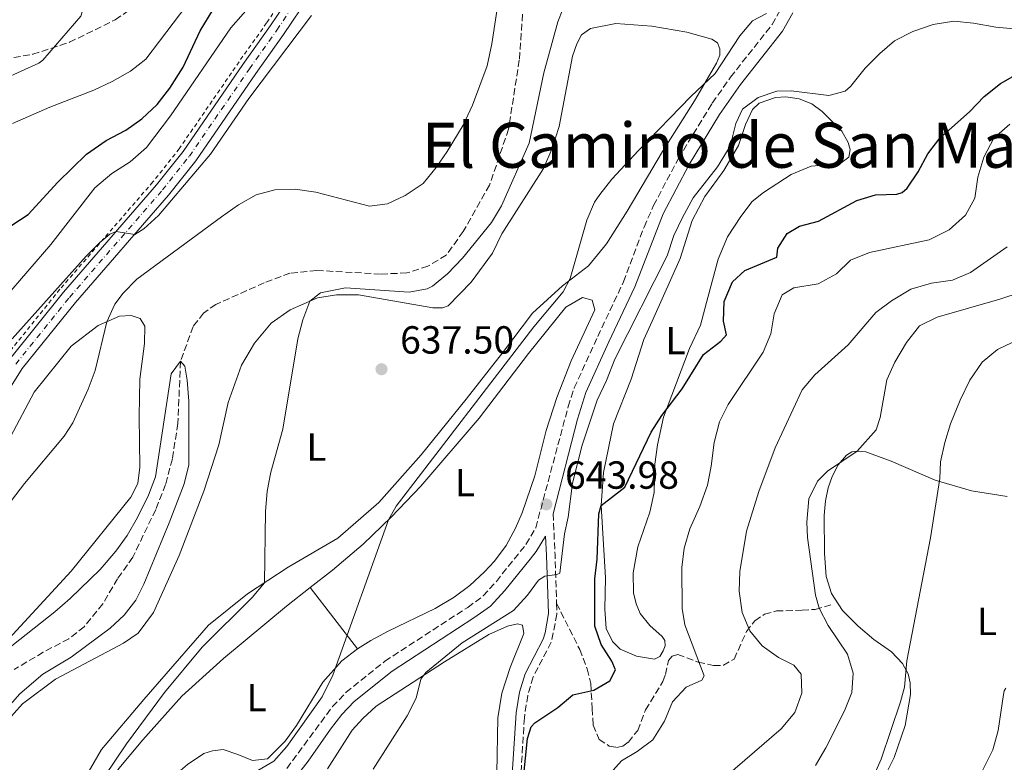
# Model space of a CAD drawing. Units: metres. Extents: x 617957 to 621419, y 4713241 to 4715613.
# Drawn here: x 619149 to 619401, y 4715210 to 4715400 of the extents above; entities that cross this region are included whole.
import ezdxf
from ezdxf.enums import TextEntityAlignment as Align

# ---------------------------------------------------------------- set-up
doc = ezdxf.new("R2010")
doc.units = ezdxf.units.M
doc.header["$MEASUREMENT"] = 0
for name, pattern in [('DGN Style 2', [1.7399219301090239, 1.043953158065414, -0.6959687720436097]), ('DGN Style 3', [2.435890702152634, 1.739921930109024, -0.6959687720436097]), ('DGN Style 4', [2.7856150101045474, 1.391937544087219, -0.6959687720436097, 0.001739921930109024, -0.6959687720436097])]:
    doc.linetypes.add(name, pattern=pattern)
for name, color, linetype, lineweight in [('Barranco lineal', 142, 'DGN Style 3', 13), ('Camino', 7, 'DGN Style 3', 0), ('Carretera', 9, 'Continuous', 0), ('Cota de punto acotado terreno', 7, 'Continuous', 0), ('Curva de nivel directora', 30, 'Continuous', 30), ('Curva de nivel intermedia', 30, 'Continuous', 0), ('Eje de carretera', 7, 'DGN Style 4', 0), ('Etiqueta de uso rústico', 92, 'Continuous', 0), ('Línea blanca (vial)', 7, 'Continuous', 13), ('Línea de cambio de uso (parcela vista)', 92, 'Continuous', 0), ('Línea de cuneta (fondo)', 4, 'DGN Style 2', 0), ('Margen derecho', 7, 'Continuous', 0), ('Punto acotado terreno (símbolo)', 7, 'Continuous', 0), ('Senda', 7, 'DGN Style 3', 0), ('Texto de Área (paraje) menor', 7, 'Continuous', 0)]:
    doc.layers.add(name, color=color, linetype=linetype, lineweight=lineweight)
doc.styles.add('Style-Arial', font='arial.ttf')

# ---------------------------------------------------------------- blocks, each defined once
blk = doc.blocks.new('5PATER')
at = {"layer": 'Punto acotado terreno (símbolo)', "linetype": 'Continuous', "lineweight": 0}
h = blk.add_hatch(color=51, dxfattribs=at)
edge = h.paths.add_edge_path()
edge.add_ellipse((0, 0), major_axis=(-0.1095731443231308, -0.1110710700762829), ratio=0.9994222409660317, start_angle=0, end_angle=360)

msp = doc.modelspace()

# ---------------------------------------------------------------- linework, layer by layer
at = {"layer": 'Barranco lineal', "color": 142, "linetype": 'DGN Style 3', "lineweight": 13}
msp.add_polyline3d([(619277.8899999997, 4715408.439999999, 633.570000000007), (619276.5099999999, 4715389.430000001, 632.5), (619273.7699999996, 4715371.800000001, 632.3099999999977), (619268.9199999999, 4715357.470000001, 632.3099999999977), (619262.1900000004, 4715345.600000001, 632.3099999999977), (619257.8300000001, 4715339.550000001, 632.3099999999977), (619253.1399999997, 4715336.699999999, 632.2400000000052), (619247.7599999999, 4715334.99, 632.2400000000052), (619241.04, 4715334.710000001, 632.179999999993), (619224.6699999999, 4715335.630000001, 631.9900000000052), (619217.8399999999, 4715334.949999999, 631.8000000000029), (619211.25, 4715332.449999999, 631.6699999999983), (619198.8600000005, 4715326.949999999, 631.2899999999936), (619195.7199999997, 4715324.75, 631.1000000000058), (619193.0899999999, 4715321.310000001, 630.8500000000058), (619189.8200000003, 4715312.42, 630), (619189.1799999997, 4715296.539999999, 629.6699999999983), (619187.7400000002, 4715287.449999999, 629.3500000000058), (619186, 4715280.890000001, 629.3500000000058), (619183.4800000006, 4715274.49, 629.1600000000036), (619177.6299999999, 4715262.310000001, 628.779999999999), (619173.7300000006, 4715256.789999999, 628.5899999999965), (619169.9600000001, 4715250.41, 628.529999999999), (619165.2100000001, 4715244.539999999, 628.3999999999943), (619161.25, 4715241.439999999, 628.2700000000041), (619154.7100000001, 4715238.01, 628.2100000000064), (619147.25, 4715233.609999999, 628.0200000000041)], dxfattribs=at)
at = {"layer": 'Camino', "color": 7, "linetype": 'DGN Style 3', "lineweight": 0, "extrusion": (0.984083449101284, 0.05149569927555347, 0.1700822100075216), "elevation": 852354.13836748, "flags": 128}
msp.add_lwpolyline([(4676468.713423808, -146460.168276946), (4676458.142768903, -146459.7420670147), (4676445.778231401, -146458.3518108104)], dxfattribs=at)
at = {"layer": 'Camino', "color": 7, "linetype": 'DGN Style 3', "lineweight": 0}
for points in [[(619296.579999998, 4715318.730000001, 643.2400000000052), (619303.1700000018, 4715332.710000002, 643.1199999999953), (619308.449999999, 4715346.730000001, 642.3899999999994), (619310.8799999988, 4715352.24, 642.2100000000064), (619317.2199999976, 4715364.25, 641.8399999999965), (619325.8999999991, 4715378.430000001, 641.029999999999), (619330.5700000006, 4715385.030000002, 640.7899999999936), (619341.239999997, 4715398.560000001, 640.3899999999994), (619343.4600000009, 4715402.57, 640.3899999999994)], [(619217.019999999, 4715208.310000001, 641.4700000000013), (619228.7100000011, 4715224.100000001, 641.6100000000007), (619232.149999999, 4715227.720000001, 641.6699999999983), (619242.1400000001, 4715235.710000002, 641.9700000000012), (619263.3099999975, 4715249.480000001, 643.1000000000058), (619267.2999999993, 4715252.410000001, 643.3600000000007), (619270.6499999977, 4715256.119999999, 643.6199999999955), (619278.2199999982, 4715265.560000001, 644.2500000000001), (619280.7300000006, 4715269.840000001, 644.1100000000007), (619289.0399999988, 4715300.830000003, 643.7899999999936), (619290.5699999998, 4715305.59, 643.7599999999949), (619296.579999998, 4715318.730000001, 643.2400000000052)], [(619286.0700000004, 4715250.480000001, 645.8399999999967), (619286.1599999998, 4715247.720000002, 646.1499999999943), (619284.6800000002, 4715240.560000002, 646.5599999999978), (619280.0699999989, 4715231.699999999, 647.5399999999937), (619278.670000002, 4715226.95, 648.2599999999949), (619277.8099999991, 4715221.260000002, 648.729999999996), (619276.2399999979, 4715195.460000001, 650.550000000003)]]:
    msp.add_polyline3d(points, dxfattribs=at)
at = {"layer": 'Carretera', "color": 9, "linetype": 'Continuous', "lineweight": 0}
for points in [[(619146.0399999992, 4715312.859999998, 639.0500000000029), (619159.8700000005, 4715330.04, 639.4400000000023), (619183.6900000006, 4715357.49, 640.3000000000029), (619190.4699999979, 4715366.04, 640.5500000000029), (619205.8000000011, 4715388.310000001, 640.929999999993), (619212.8500000008, 4715398.230000001, 641.4700000000012), (619219.3500000008, 4715407.930000001, 642.1999999999971)], [(619222.7600000016, 4715405.800000002, 642.1999999999971), (619216.1600000011, 4715395.940000001, 641.4700000000012), (619209.1000000024, 4715386, 640.929999999993), (619193.7100000011, 4715363.65, 640.5500000000029), (619186.7800000019, 4715354.92, 640.3000000000029), (619162.9499999982, 4715327.460000001, 639.4400000000023), (619149.3200000003, 4715310.529999999, 639.0500000000029), (619144.3799999983, 4715302.640000002, 638.9900000000052)]]:
    msp.add_polyline3d(points, dxfattribs=at)
at = {"layer": 'Curva de nivel directora', "color": 30, "linetype": 'Continuous', "lineweight": 30, "flags": 128}
for points, elevation in [([(619141.6500000008, 4715343.95), (619150.8199999996, 4715349.960000001), (619158.4500000007, 4715358.180000001), (619165.7899999986, 4715365.380000002), (619170.7699999987, 4715368.900000001), (619175.8800000005, 4715371.52), (619179.9699999986, 4715374.4), (619183.869999999, 4715378.090000001), (619187.1399999991, 4715382.210000002), (619190.5199999987, 4715387.640000002), (619194.8499999982, 4715396.880000002), (619198.1999999988, 4715402.36)], 650.0000000000001), ([(619300.2300000002, 4715235.720000001), (619297.4499999997, 4715239.970000002), (619295.8499999995, 4715244.710000001), (619295.8799999984, 4715256.800000001), (619296.4699999985, 4715261.800000001), (619296.8799999999, 4715273.37), (619297.480000001, 4715275.529999999), (619303.5499999997, 4715280.230000002), (619310.2999999998, 4715294.270000001), (619312.9500000007, 4715298.510000002), (619318.19, 4715305.350000001), (619323.6900000008, 4715314.150000001), (619328.0899999996, 4715317.53), (619329.5200000001, 4715319.140000002), (619328.7600000001, 4715322.66), (619328.9500000002, 4715327.66), (619331.1099999994, 4715332.740000002), (619334.2000000007, 4715335.66), (619342.4100000004, 4715339.030000002), (619342.6799999987, 4715341.290000001), (619345.03, 4715345.11), (619348.2300000008, 4715346.960000001), (619353.07, 4715348.240000002), (619362.8800000001, 4715353.480000001), (619367.6700000003, 4715354.940000001), (619373.1599999998, 4715355.150000001), (619374.5099999999, 4715355.570000002), (619375.7399999992, 4715356.690000001), (619378.5699999989, 4715360.820000002), (619381.0499999999, 4715365.490000002), (619384.1500000001, 4715369.42), (619391.7299999996, 4715376.220000002), (619395.5000000005, 4715380.08), (619399.6199999999, 4715383.439999999), (619403.9600000005, 4715385.930000001)], 650), ([(619277.599999999, 4715205.87), (619278.6499999998, 4715215.960000002), (619279.5799999996, 4715218.900000001), (619280.5000000005, 4715219.92), (619286.3799999988, 4715223.91), (619290.2199999989, 4715227.12), (619295.57, 4715228.289999999), (619299.7199999985, 4715230.680000001), (619301.110000001, 4715233.49), (619300.2300000002, 4715235.720000001)], 650.0000000000001)]:
    msp.add_lwpolyline(points, dxfattribs=dict(at, elevation=elevation))
at = {"layer": 'Curva de nivel intermedia', "color": 30, "linetype": 'Continuous', "lineweight": 0, "flags": 128}
for points, elevation in [([(619144.5000000007, 4715384.55), (619153.6200000005, 4715388.67), (619154.6300000006, 4715389.419999998), (619164.3300000012, 4715400.639999999), (619165.6600000013, 4715405.3), (619164.9500000004, 4715408.960000001), (619163.4500000007, 4715413.730000001), (619157.5800000011, 4715422.210000001), (619153.5199999998, 4715426.890000002), (619147.4500000011, 4715435.3)], 660.0000000000001), ([(619144.8700000017, 4715328.659999999), (619156.64, 4715342.279999998), (619167.8899999997, 4715356.76), (619172.2300000006, 4715360.439999999), (619176.9900000015, 4715363.380000001), (619181.1300000009, 4715367.09), (619187.3, 4715375.149999999), (619202.7000000004, 4715397.659999999), (619208.9800000013, 4715404.92), (619214.8700000009, 4715413.390000001), (619218.3900000014, 4715417.4), (619220.990000001, 4715421.67), (619223.3300000011, 4715430.590000001)], 645.0000000000001), ([(619146.8800000013, 4715373.249999999), (619156.3899999997, 4715377.409999999), (619167.6300000004, 4715381.75), (619172.2999999997, 4715383.92), (619177.0100000014, 4715386.619999998), (619180.9800000011, 4715389.680000001), (619191.490000001, 4715403.46), (619193.3300000007, 4715409.019999999), (619193.400000002, 4715411.279999998), (619191.8799999999, 4715416.06), (619189.5000000016, 4715419.32), (619185.4400000003, 4715422.249999999)], 655), ([(619142.8800000002, 4715272.140000001), (619149.8700000019, 4715281.180000001), (619160.0800000001, 4715293.279999999), (619162.2900000005, 4715296.63), (619166.22, 4715305.250000001), (619168.0100000004, 4715310.05), (619170.9400000006, 4715322.529999998), (619173.0599999997, 4715327.029999998), (619175.1699999997, 4715329.84), (619178.6699999999, 4715333.420000001), (619200.32, 4715349.33), (619204.7000000009, 4715352.41), (619209.16, 4715354.960000001), (619213.9900000002, 4715356.250000001), (619219.2100000017, 4715356.409999999), (619224.4700000011, 4715355.630000002), (619238.1700000005, 4715352.039999999), (619242.8200000019, 4715352.659999998), (619247.3300000003, 4715354.810000001), (619251.9200000013, 4715357.86), (619255.2800000008, 4715361.949999998), (619258.0500000002, 4715366.09), (619262.1600000006, 4715372.769999999), (619264.5800000014, 4715377.9), (619268.2800000006, 4715387.939999999), (619269.49, 4715393.560000001), (619272.8300000015, 4715415.38)], 635.0000000000001), ([(619287.6900000009, 4715402.480000001), (619286.4000000012, 4715399.199999999), (619282.7700000014, 4715386.2), (619279.0200000008, 4715368.180000001), (619271.9700000009, 4715352.149999999), (619269.4200000005, 4715347.869999998), (619262.0100000009, 4715338.789999999), (619258.1399999997, 4715334.739999999), (619254.2900000006, 4715331.599999999), (619252.9400000006, 4715330.899999999), (619248.3700000019, 4715330.109999998), (619232.0300000005, 4715331.160000001), (619225.6900000015, 4715329.88), (619222.930000001, 4715327.75), (619221.1000000006, 4715322.970000001), (619219.8100000008, 4715318.159999998), (619215.9900000008, 4715295.050000002), (619212.9300000009, 4715284.07), (619212.03, 4715279.15), (619211.5400000005, 4715274.019999999), (619211.3200000015, 4715255.789999999), (619208.1800000012, 4715251.960000002), (619195.3300000011, 4715239.3), (619185.76, 4715227.75), (619176.0100000001, 4715214.58), (619170.4199999999, 4715206.27)], 635.0000000000001), ([(619146.7500000016, 4715318.140000001), (619165.65, 4715339.300000002), (619169.1600000015, 4715342.770000001), (619171.77, 4715344.920000001), (619173.3400000012, 4715345.56), (619178.1700000016, 4715344.829999999), (619180.4400000002, 4715346.310000001), (619184.1600000019, 4715349.659999999), (619197.5199999993, 4715365.33), (619207.2700000014, 4715379.640000001), (619223.3500000013, 4715400.8)], 640), ([(619339.8100000009, 4715401.34), (619336.2000000011, 4715399.430000001), (619332.930000001, 4715395.640000002), (619326.620000001, 4715385.960000001), (619320.4200000007, 4715380.130000001), (619306.9900000017, 4715366.34), (619300.2200000014, 4715358.989999998), (619297.1300000001, 4715355.050000001), (619295.8000000002, 4715353.07), (619293.820000002, 4715348.470000001), (619289.5400000017, 4715333.609999998), (619287.7600000004, 4715330.15), (619280.240000001, 4715321.21), (619245.0400000014, 4715275.319999999), (619243.0800000012, 4715271.899999999), (619228.7699999993, 4715232.109999998), (619226.0500000013, 4715226.63), (619217.0500000003, 4715213.859999998), (619213.730000001, 4715210.159999999), (619201.86, 4715203.269999998)], 640), ([(619409.6800000004, 4715396.789999999), (619398.4800000021, 4715397.87), (619392.7100000009, 4715398.88), (619387.7199999997, 4715399.350000001), (619382.4100000013, 4715398.539999999), (619377.23, 4715396.699999998), (619372.5499999997, 4715394.359999998), (619368.7300000018, 4715391.140000001), (619365.0300000004, 4715387.4), (619361.2999999999, 4715382.689999999), (619359.9200000009, 4715381.470000001), (619355.75, 4715380.34), (619346.0700000017, 4715381.550000001), (619342.4200000016, 4715381.470000001), (619337.6100000015, 4715379.890000001), (619333.6500000008, 4715376.84), (619331.9500000019, 4715373.24), (619330.4800000013, 4715367.42), (619327.2400000002, 4715362.16), (619321.0199999998, 4715354.179999999), (619318.2500000005, 4715349.13), (619316.0500000009, 4715344.560000001), (619314.360000001, 4715339.359999999), (619300.920000001, 4715312.939999999), (619298.8600000001, 4715307.510000001), (619296.4700000007, 4715302.480000001), (619292.6200000017, 4715290.919999998), (619290.0900000016, 4715281.24), (619289.040000001, 4715272.51), (619288.0799999998, 4715268.279999998), (619286.8799999995, 4715258.24), (619286.0800000017, 4715257.859999998), (619283.0400000017, 4715257.440000001), (619281.41, 4715256.409999999), (619278.5800000003, 4715252.619999998), (619275.050000001, 4715248.67), (619261.8600000012, 4715240.380000001), (619252.5600000005, 4715232.849999999), (619251.3400000002, 4715231.13), (619250.1100000008, 4715226.279999999), (619247.8300000009, 4715221.720000001), (619239.1400000006, 4715208.09)], 645.0000000000001), ([(619299.8000000011, 4715206.980000001), (619302.6900000012, 4715210.239999999), (619306.7100000001, 4715212.640000001), (619310.7100000011, 4715215.640000001), (619313.6600000015, 4715220.369999999), (619315.7200000001, 4715225.300000001), (619319.2400000005, 4715229.09), (619323.2300000003, 4715230.869999998), (619323.8300000017, 4715231.960000001), (619318.8899999995, 4715244.970000001), (619318.2100000001, 4715249.159999998), (619318.1200000007, 4715259.680000001), (619318.6900000006, 4715264.65), (619320.1200000012, 4715269.579999999), (619322.7000000007, 4715275.289999999), (619324.6600000008, 4715280.699999999), (619325.650000001, 4715285.599999999), (619326.400000002, 4715291.67), (619327.7600000009, 4715296.92), (619330.0000000007, 4715301.390000001), (619338.9100000003, 4715314.71), (619340.9100000006, 4715319.390000001), (619341.7199999997, 4715324.569999999), (619343.8099999996, 4715329.41), (619346.7900000013, 4715331.189999999), (619352.9900000017, 4715332.249999999), (619357.6800000012, 4715334.76), (619361.2700000008, 4715338.249999999), (619366.11, 4715340.220000001), (619381.4000000008, 4715343.460000001), (619386.4700000002, 4715346.05), (619390.6900000003, 4715349.730000001), (619393.110000001, 4715354.119999998), (619393.8700000009, 4715359.480000001), (619395.3600000018, 4715364.619999999), (619397.9600000014, 4715369.480000001), (619402.0000000005, 4715373.079999999)], 655), ([(619401.3800000012, 4715341.699999999), (619391.9900000012, 4715335.09), (619387.3900000012, 4715333.119999999), (619382.02, 4715332.399999999), (619376.7000000003, 4715330.869999998), (619371.7200000003, 4715327.859999999), (619367.7100000004, 4715324.890000001), (619360.7000000009, 4715316.65), (619352.1300000012, 4715308.930000001), (619348.9000000014, 4715305.119999998), (619342.0300000004, 4715290.279999999), (619337.7700000001, 4715279.09), (619334.6600000011, 4715268.980000001), (619332.9500000011, 4715258.67), (619332.7800000012, 4715253.640000001), (619333.5700000003, 4715248.15), (619335.4800000014, 4715243.499999999), (619338.6300000007, 4715239.61), (619342.8500000007, 4715236.640000001), (619346.8000000003, 4715234.659999999), (619348.6300000009, 4715232.41), (619348.8099999997, 4715227.52), (619347.0300000005, 4715222.609999999), (619343.49, 4715218.409999999), (619327.4400000013, 4715204.5)], 660.0000000000001), ([(619352.3000000011, 4715209.06), (619354.9100000019, 4715213.539999999), (619359.7400000021, 4715223.029999999), (619361.5800000015, 4715227.699999998), (619361.9700000006, 4715232.689999999), (619360.4700000007, 4715237.520000001), (619355.5700000012, 4715244.810000001), (619353.26, 4715249.25), (619352.2899999999, 4715252.63), (619350.2600000004, 4715267.38), (619350.0800000015, 4715271.230000001), (619350.6100000013, 4715277.199999999), (619352.7999999997, 4715281.73), (619355.3900000001, 4715284.309999999), (619362.9500000017, 4715289.460000001), (619367.7900000009, 4715294.890000001), (619368.8200000012, 4715298.04), (619370.6000000006, 4715307.640000001), (619372.63, 4715312.210000001), (619375.5700000015, 4715317.210000001), (619378.9500000011, 4715321.489999999), (619383.4400000017, 4715323.680000001), (619399.4500000001, 4715328.279999999), (619404.9200000018, 4715330.109999998)], 665), ([(619347.2699999998, 4715171.300000001), (619348.8700000001, 4715176.079999999), (619351.4699999996, 4715180.84), (619359.0400000003, 4715191.220000001), (619362.0900000011, 4715195.850000001), (619364.5099999997, 4715200.230000001), (619369.0899999995, 4715210.689999999), (619374.0800000007, 4715225.31), (619375.12, 4715229.08), (619375.7100000001, 4715235.84), (619381.7699999998, 4715267.230000001), (619384.120000001, 4715282.4), (619384.3300000012, 4715286.71), (619385.3600000016, 4715291.609999999), (619386.8400000012, 4715296.390000001), (619389.3200000002, 4715302.49), (619391.8200000012, 4715307.609999998), (619394.9900000008, 4715312.220000001), (619398.8399999997, 4715315.409999999), (619408.1700000018, 4715319.819999999)], 670.0000000000001), ([(619141.7800000005, 4715219.59), (619148.7099999996, 4715227.34), (619154.5600000013, 4715232.399999999), (619161.8400000012, 4715236.769999999), (619171.8100000002, 4715244.13), (619175.3799999999, 4715247.5), (619178.3600000015, 4715251.310000001), (619180.4200000003, 4715255.429999999), (619186.9000000021, 4715271.109999998), (619190.7700000012, 4715281.079999999), (619191.9800000006, 4715285.939999999), (619191.9200000003, 4715302.170000001), (619191.5300000012, 4715307.600000001), (619190.9700000002, 4715311.130000001), (619189.8200000012, 4715312.42), (619187.4699999999, 4715309.220000001), (619183.4700000011, 4715282.829999999), (619181.6200000005, 4715278.180000001), (619178.8100000008, 4715272.489999999), (619176.2000000001, 4715267.859999998), (619173.2400000007, 4715263.83), (619169.2599999999, 4715259.17), (619161.5599999996, 4715251.749999999), (619157.7100000007, 4715248.350000001), (619145.0500000007, 4715238.340000001)], 630.0000000000001)]:
    msp.add_lwpolyline(points, dxfattribs=dict(at, elevation=elevation))
at = {"layer": 'Eje de carretera', "color": 7, "linetype": 'DGN Style 4', "lineweight": 0}
msp.add_polyline3d([(619147.6799999992, 4715311.699999999, 639.050000000003), (619161.4099999999, 4715328.750000001, 639.4400000000024), (619185.2300000002, 4715356.210000004, 640.3000000000029), (619192.0900000001, 4715364.850000001, 640.5500000000029), (619207.449999998, 4715387.160000001, 640.929999999993), (619214.510000001, 4715397.080000001, 641.4700000000013), (619221.0500000013, 4715406.870000001, 642.1999999999972), (619224.3900000006, 4715412.600000001, 642.3300000000017), (619229.4299999988, 4715425.15, 642.6100000000006), (619246.4499999996, 4715474.490000002, 643.8600000000006), (619253.9699999989, 4715497.330000001, 644.9400000000023), (619254.8200000003, 4715501.960000002, 645.029999999999), (619255.5300000012, 4715512.17, 645.1600000000037), (619255.3500000001, 4715519.01, 645.1600000000037), (619253.6799999982, 4715538.920000001, 645.3200000000071), (619252.1799999983, 4715552.119999999, 645.350000000006), (619251.9699999985, 4715561.260000002, 645.479999999996), (619252.2099999997, 4715567.790000003, 645.4499999999971), (619253.6400000001, 4715576.350000001, 645.2899999999936)], dxfattribs=at)
at = {"layer": 'Línea blanca (vial)', "color": 7, "linetype": 'Continuous', "lineweight": 13}
for points in [[(619144.3799999978, 4715302.640000002, 638.9900000000052), (619149.3199999998, 4715310.53, 639.050000000003), (619162.9499999977, 4715327.460000002, 639.4400000000024), (619186.7800000014, 4715354.920000001, 640.3000000000029), (619193.7100000004, 4715363.650000001, 640.5500000000029), (619209.1000000021, 4715386.000000001, 640.929999999993), (619216.1600000006, 4715395.940000001, 641.4700000000013), (619222.7600000012, 4715405.800000003, 642.1999999999972), (619226.199999999, 4715411.710000002, 642.3300000000017), (619231.3199999996, 4715424.45, 642.6100000000006), (619248.3500000017, 4715473.850000001, 643.8600000000006), (619255.9200000024, 4715496.83, 644.9400000000023), (619256.8200000008, 4715501.710000002, 645.029999999999), (619257.5499999997, 4715512.130000002, 645.1600000000037), (619257.3599999995, 4715519.130000001, 645.1600000000037), (619255.6799999987, 4715539.12, 645.3200000000071), (619254.1900000002, 4715552.260000001, 645.350000000006), (619253.98, 4715561.25, 645.479999999996), (619254.2100000002, 4715567.600000001, 645.4499999999971), (619255.5699999991, 4715576.390000002, 645.2899999999936)], [(619252.8899999993, 4715503.180000001, 645.0500000000029), (619252.8299999988, 4715502.210000004, 645.029999999999), (619252.0199999998, 4715497.830000001, 644.9400000000023), (619244.5399999986, 4715475.130000001, 643.8600000000006), (619227.5500000011, 4715425.860000002, 642.6100000000006), (619222.579999998, 4715413.480000001, 642.3300000000017), (619219.3500000003, 4715407.930000001, 642.1999999999972), (619212.8500000003, 4715398.230000001, 641.4700000000013), (619205.8000000007, 4715388.310000002, 640.929999999993), (619190.4699999974, 4715366.040000001, 640.5500000000029), (619183.6900000002, 4715357.490000002, 640.3000000000029), (619159.8699999999, 4715330.040000001, 639.4400000000024), (619146.0399999986, 4715312.859999999, 639.050000000003), (619140.9200000024, 4715304.689999999, 638.9900000000052), (619125.1199999995, 4715276.550000001, 638.5500000000029), (619114.5100000014, 4715258.250000001, 638.0099999999948), (619067.6299999984, 4715178.660000001, 634.8999999999943), (619042.3500000008, 4715133.91, 632.9499999999971), (619032.7699999985, 4715116.120000001, 632.320000000007), (618976.0199999996, 4715005.080000001, 628.8899999999994)]]:
    msp.add_polyline3d(points, dxfattribs=at)
at = {"layer": 'Línea de cambio de uso (parcela vista)', "color": 92, "linetype": 'Continuous', "lineweight": 0, "extrusion": (-0.04405608210276707, 0.05706519815326653, 0.9973979270028), "elevation": 242433.4533442031, "flags": 128}
msp.add_lwpolyline([(-3371649.386218511, -3345185.995695126), (-3371649.386218511, -3345166.160156314)], dxfattribs=at)
at = {"layer": 'Línea de cambio de uso (parcela vista)', "color": 92, "linetype": 'Continuous', "lineweight": 0}
for points in [[(619142.9000000004, 4715217.65, 630.3500000000058), (619149.4100000003, 4715224.789999999, 630.5099999999948), (619157.8399999999, 4715231.109999999, 631.0500000000029), (619175.2599999999, 4715240.359999999, 632.4100000000036), (619178.9600000001, 4715242.9, 632.3500000000058), (619182.9100000003, 4715248.16, 632.7299999999959), (619189.4900000002, 4715262.699999999, 633.0099999999948), (619195.8399999999, 4715279.180000001, 633.3000000000029), (619199.6100000005, 4715291.08, 633.679999999993), (619202.0599999996, 4715301.890000001, 633.7700000000041), (619205.4699999997, 4715311.439999999, 634.0599999999977), (619208.7300000006, 4715317.029999999, 634.1499999999943), (619213.0199999996, 4715322.140000001, 634.3099999999977), (619217.8600000005, 4715325.550000001, 634.7299999999959), (619224.8600000005, 4715328.59, 635.070000000007), (619229.7400000002, 4715329.41, 635.5500000000029), (619235.4000000004, 4715329.42, 636.4100000000036), (619254.3899999997, 4715326.060000001, 638.3999999999943), (619256.8399999999, 4715326.060000001, 638.4400000000023), (619258.3200000003, 4715326.59, 638.4400000000023), (619264.2199999997, 4715332.609999999, 638.9400000000023), (619269.6600000003, 4715340.050000001, 638.9400000000023), (619272.0700000003, 4715344.980000001, 638.9700000000012), (619282.75, 4715361.730000001, 639.3500000000058), (619284.8499999996, 4715366.630000001, 639.3500000000058), (619286.7599999999, 4715372.4, 639.3500000000058), (619290.1600000003, 4715390.41, 639.1600000000036), (619291.2599999999, 4715393.550000001, 639.1300000000047), (619292.4600000001, 4715395.880000001, 639.070000000007), (619294.75, 4715397.539999999, 638.8899999999994), (619301.1799999997, 4715398.74, 638.8899999999994), (619310.3899999997, 4715398.100000001, 639.2700000000041), (619319.3499999996, 4715396.550000001, 639.429999999993), (619325.7699999996, 4715394.810000001, 639.7100000000064), (619327.2400000002, 4715393.82, 639.8399999999965), (619327.8700000001, 4715392.33, 639.8699999999953), (619327.7999999998, 4715390.65, 639.8699999999953), (619326.9900000002, 4715388.600000001, 639.8699999999953), (619321.3600000005, 4715378.980000001, 640.0899999999965), (619313.1900000004, 4715366.07, 640.2200000000012), (619304.1600000003, 4715350.789999999, 640.529999999999), (619298.8700000001, 4715342.480000001, 640.4100000000036), (619294.2400000002, 4715336.82, 640.279999999999), (619287.5599999996, 4715331.730000001, 640.029999999999), (619279.9000000004, 4715324.689999999, 640.029999999999), (619272.25, 4715314.600000001, 639.8399999999965), (619262.9199999999, 4715302.74, 639.0800000000017), (619251.4500000002, 4715288.51, 638.570000000007), (619240.5899999999, 4715276.26, 638.0599999999977), (619230.0800000001, 4715267.17, 636.8600000000006), (619217.3499999996, 4715259.74, 635.7100000000064), (619206.9400000004, 4715252.92, 634.8300000000017), (619197.0199999996, 4715244.930000001, 633.9400000000023), (619180.4500000002, 4715225.949999999, 633.6900000000023), (619169.6399999997, 4715213.100000001, 632.8600000000006), (619162.7300000006, 4715201.230000001, 632.6100000000006)], [(619311.0999999996, 4715236.25, 653.1699999999983), (619306.5199999996, 4715236.99, 652.4100000000036), (619302.3099999996, 4715238.83, 652.0899999999965), (619300.3399999999, 4715240.710000001, 651.929999999993), (619298.75, 4715244.039999999, 651.8099999999977), (619298.4100000003, 4715249.01, 651.7700000000041), (619298.5700000003, 4715257.07, 651.429999999993), (619297.4800000006, 4715275.529999999, 649.8099999999977), (619298.0499999998, 4715283.960000001, 649.1100000000006), (619300.6299999999, 4715296.439999999, 648.8600000000006), (619305.1299999999, 4715307.83, 648.6399999999994), (619308.4000000004, 4715317.960000001, 648.070000000007), (619310.9100000003, 4715323.619999999, 647.8800000000047), (619317.6799999997, 4715338.66, 647.75), (619320.7800000003, 4715348.42, 646.6699999999983), (619323.9699999997, 4715354.529999999, 645.9400000000023), (619328.8399999999, 4715361.15, 645.529999999999), (619332.5700000003, 4715367.619999999, 645.3099999999977), (619334.3899999997, 4715372.980000001, 645.4400000000023), (619336.2100000001, 4715376.789999999, 645.5599999999977), (619337.9299999997, 4715378.390000001, 645.6600000000036), (619342.0700000003, 4715379.83, 645.779999999999), (619344.7199999997, 4715380.039999999, 645.8500000000058), (619348.1600000003, 4715379.550000001, 645.9700000000012), (619351.4000000004, 4715378.26, 646.1000000000058), (619354.0199999996, 4715376.279999999, 646.2299999999959), (619359.0700000003, 4715371.24, 647.1100000000006), (619360.7000000002, 4715368.369999999, 647.2700000000041), (619361.1399999997, 4715366.529999999, 647.3399999999965), (619360.8200000003, 4715364.560000001, 647.6199999999953), (619358.5199999996, 4715362.9, 647.5899999999965), (619351.2400000002, 4715362.27, 647.3399999999965), (619346.0700000003, 4715360.16, 646.8899999999994), (619339.0099999999, 4715355.58, 646.5399999999936), (619336.0700000003, 4715353.25, 646.3899999999994), (619333.1799999997, 4715349.430000001, 646.4199999999983), (619329.7999999998, 4715344.189999999, 647.0500000000029), (619327.3700000001, 4715338.550000001, 647.6199999999953), (619324.7300000006, 4715328.699999999, 648.4499999999971), (619322.8899999997, 4715321.640000001, 648.4799999999959), (619320.0800000001, 4715315.680000001, 648.8899999999994), (619313.4100000003, 4715298.109999999, 650.1900000000023), (619311.8700000001, 4715291, 650.6300000000047), (619311.1600000003, 4715286.07, 650.7599999999948), (619310.9900000002, 4715278.850000001, 650.9199999999983), (619309.8899999997, 4715273.84, 651.0500000000029), (619306.8899999997, 4715264.99, 651.4600000000064), (619305.6900000004, 4715258.279999999, 651.8699999999953), (619305.7800000003, 4715253.17, 652.1199999999953), (619306.3899999997, 4715250.359999999, 652.1900000000023), (619307.4400000004, 4715247.949999999, 652.279999999999), (619309.9299999997, 4715244.800000001, 652.7299999999959), (619313.0599999996, 4715242.01, 653.1999999999971), (619313.7400000002, 4715241.02, 653.1999999999971), (619313.8600000005, 4715239.67, 653.1999999999971), (619313.3200000003, 4715238.359999999, 653.1999999999971), (619312.4800000006, 4715236.939999999, 653.1999999999971), (619311.0999999996, 4715236.25, 653.1699999999983)], [(619223, 4715254.539999999, 638.7200000000012), (619228.7400000002, 4715259.029999999, 638.9900000000052), (619236.5700000003, 4715265.609999999, 639.4499999999971), (619243.75, 4715272.550000001, 640.0399999999936), (619251.3300000001, 4715280.51, 640.529999999999), (619266.2699999996, 4715297.869999999, 641.2400000000052), (619278.8600000005, 4715314.4, 642.3099999999977), (619288.4199999999, 4715326.230000001, 642.3699999999953), (619292.6699999999, 4715328.74, 642.5599999999977), (619295.2000000002, 4715328, 642.6900000000023), (619295.8499999996, 4715325.58, 642.8099999999977), (619289.75, 4715312.49, 643.2599999999948), (619286.1100000005, 4715303.180000001, 643.1199999999953), (619283.4299999997, 4715294.680000001, 642.9900000000052), (619280.5199999996, 4715283.07, 642.8099999999977), (619277.2300000006, 4715273.65, 642.679999999993), (619275.54, 4715269.730000001, 642.6199999999953), (619273.1500000004, 4715265.33, 642.5599999999977), (619270.1799999997, 4715261.310000001, 642.4799999999959), (619267.5800000001, 4715258.529999999, 642.429999999993), (619263.8200000003, 4715255.109999999, 642.3099999999977), (619259.8399999999, 4715252.100000001, 642.1000000000058), (619254.9699999997, 4715249.15, 641.8000000000029), (619242.9400000004, 4715243.380000001, 640.4700000000012), (619238.5599999996, 4715241.01, 640.2400000000052), (619235.0899999999, 4715238.880000001, 640.1499999999943)], [(619146.2999999998, 4715293.050000001, 635.8699999999953), (619152.3499999996, 4715304.5, 635.6100000000006), (619161.8399999999, 4715316.230000001, 635.4900000000052), (619168.7800000003, 4715321.59, 635.3000000000029), (619174.25, 4715323.970000001, 634.9199999999983), (619177.2100000001, 4715324.140000001, 634.4100000000036), (619179.4699999997, 4715323.369999999, 634.2200000000012), (619180.6799999997, 4715321.4, 634.1499999999943), (619180.5899999999, 4715316.91, 633.5800000000017), (619179.4600000001, 4715307.84, 633.1399999999994), (619179.2100000001, 4715298.279999999, 633.0099999999948), (619179.4500000002, 4715285.369999999, 632.6999999999971), (619178.8700000001, 4715281.130000001, 632.4400000000023), (619177.1399999997, 4715277.640000001, 632.0599999999977), (619161.8399999999, 4715258.77, 632.1199999999953), (619133.8600000005, 4715228.5, 631.3000000000029)], [(619364.0300000003, 4715194.180000001, 671.320000000007), (619372.4800000006, 4715211.09, 671.320000000007), (619375.2599999999, 4715219.24, 671.1000000000058), (619376.5899999999, 4715227.180000001, 670.5599999999977), (619376.5300000003, 4715230.210000001, 670.279999999999), (619376.04, 4715232.460000001, 670.1199999999953), (619374.5499999998, 4715235.140000001, 669.8999999999943), (619371.7699999996, 4715238.140000001, 669.2299999999959), (619367.2199999997, 4715241.25, 667.9600000000064), (619363.2000000002, 4715244.699999999, 667.0099999999948), (619359.2300000006, 4715248.710000001, 666.25), (619356.4000000004, 4715253.039999999, 666.0599999999977), (619355.0300000003, 4715257.380000001, 665.7700000000041), (619354.6299999999, 4715263.289999999, 665.7400000000052), (619354.5499999998, 4715272.970000001, 665.6499999999943), (619354.9000000004, 4715276.710000001, 665.6199999999953), (619355.5800000001, 4715280.060000001, 665.3300000000017), (619356.5499999998, 4715282.980000001, 665.1999999999971), (619358.0700000003, 4715285.949999999, 665.2700000000041), (619360.25, 4715288.369999999, 665.1100000000006), (619361.5700000003, 4715289.25, 665.0399999999936), (619362.9500000002, 4715289.460000001, 665.0399999999936), (619365.1699999999, 4715289.210000001, 665.4199999999983), (619371.6399999997, 4715286.859999999, 666.820000000007), (619382.9000000004, 4715281.980000001, 669.4799999999959), (619392.2300000006, 4715279.27, 671.8300000000017), (619401.3200000003, 4715277.800000001, 673.3800000000047)], [(619235.0899999999, 4715238.880000001, 640.1499999999943), (619231.1399999997, 4715235.779999999, 640.0899999999965), (619226.2599999999, 4715230.380000001, 640.0200000000041), (619219.4800000006, 4715219.310000001, 639.9600000000064), (619216.6100000005, 4715215.279999999, 639.929999999993), (619212.0800000001, 4715210.76, 639.8300000000017), (619208.29, 4715210.300000001, 639.5200000000041), (619204.4900000002, 4715211.84, 639.070000000007), (619200.7699999996, 4715213.100000001, 638.3099999999977), (619197.9900000002, 4715212.75, 637.6100000000006), (619195.79, 4715212.07, 637.1699999999983), (619191.6100000005, 4715209.32, 636.820000000007), (619188.6699999999, 4715206.710000001, 636.7200000000012), (619178.8200000003, 4715195.680000001, 636.6000000000058), (619174.1799999997, 4715192.42, 636.4700000000012), (619170.4400000004, 4715191.810000001, 636.1499999999943), (619168.25, 4715194.029999999, 636.1499999999943), (619167.7199999997, 4715199.140000001, 635.8699999999953), (619174.0700000003, 4715208.26, 635.7700000000041), (619180.1900000004, 4715215.609999999, 636.029999999999), (619190.2100000001, 4715226.76, 636.8899999999994), (619200.7999999998, 4715236.369999999, 637.5500000000029), (619216.9400000004, 4715249.800000001, 638.4400000000023), (619223, 4715254.539999999, 638.7200000000012)], [(619227.4800000006, 4715208.16, 643.4499999999971), (619233.7800000003, 4715218.08, 643.679999999993), (619236.5, 4715221.060000001, 643.8300000000017), (619239.9000000004, 4715224.189999999, 643.9600000000064), (619257.4100000003, 4715235.560000001, 645.3899999999994), (619268.7599999999, 4715242.539999999, 646.0599999999977), (619273.4800000006, 4715244.689999999, 646.0599999999977), (619276.0800000001, 4715245.27, 646.0599999999977), (619277.3499999996, 4715244.890000001, 646.0599999999977), (619277.7000000002, 4715242.76, 646.179999999993), (619274.1699999999, 4715234.119999999, 647.0099999999948), (619272.0700000003, 4715227.539999999, 647.8899999999994), (619271.0099999999, 4715221.199999999, 648.529999999999), (619270.7300000006, 4715207.050000001, 649.779999999999)], [(619401.04, 4715228.800000001, 673.3899999999994), (619400.6100000005, 4715228.15, 673.3000000000029), (619400.4100000003, 4715227.199999999, 673.2599999999948), (619399.0700000003, 4715218, 672.7599999999948), (619397.6799999997, 4715213.039999999, 673.0099999999948), (619394.9299999997, 4715207.619999999, 673.0399999999936), (619389.8899999997, 4715201.720000001, 673.0399999999936), (619386.2300000006, 4715196.279999999, 672.820000000007), (619383.6699999999, 4715191.699999999, 672.820000000007), (619382.3200000003, 4715187.74, 672.8500000000058), (619382.2999999998, 4715184.859999999, 673.1999999999971), (619383.54, 4715182.16, 674.0599999999977), (619385.8300000001, 4715180.77, 674.9400000000023), (619399.7599999999, 4715178.529999999, 676.75), (619404.7000000002, 4715176.390000001, 677.3399999999965)]]:
    msp.add_polyline3d(points, dxfattribs=at)
at = {"layer": 'Línea de cuneta (fondo)', "color": 4, "linetype": 'DGN Style 2', "lineweight": 0}
msp.add_polyline3d([(619250.1399999997, 4715574.230000001, 647.570000000007), (619249.0300000003, 4715568.109999999, 647.7700000000041), (619248.7800000003, 4715561.279999999, 647.7299999999959), (619248.9900000002, 4715551.9, 647.6300000000047), (619250.5099999999, 4715538.609999999, 647.3800000000047), (619252.1699999999, 4715518.84, 647.1399999999994), (619252.3399999999, 4715512.24, 647.0099999999948), (619251.7199999997, 4715503.26, 645.5), (619251.6399999997, 4715502.359999999, 645.3500000000058), (619250.8499999996, 4715498.130000001, 645), (619243.4100000003, 4715475.52, 644.2599999999948), (619226.4299999997, 4715426.279999999, 643.6300000000047), (619221.5, 4715414.01, 643.4700000000012), (619218.3300000001, 4715408.57, 643.2200000000012), (619211.8700000001, 4715398.91, 642.75), (619204.8200000003, 4715389, 642.6300000000047), (619189.5099999999, 4715366.76, 642.570000000007), (619182.7599999999, 4715358.26, 642.4400000000023), (619158.9500000002, 4715330.810000001, 640.6399999999994), (619145.0599999996, 4715313.560000001, 639.7299999999959)], dxfattribs=at)
at = {"layer": 'Margen derecho', "color": 7, "linetype": 'Continuous', "lineweight": 0}
for points in [[(619285.1799999987, 4715273.400000001, 644.0500000000029), (619291.379999999, 4715297.600000001, 643.8099999999978), (619293.5100000014, 4715304.45, 643.7599999999949), (619299.4300000002, 4715317.400000001, 643.2400000000052), (619306.0700000008, 4715331.480000001, 643.1199999999953), (619313.3599999998, 4715350.119999999, 642.2400000000054), (619319.9600000002, 4715362.690000001, 641.8399999999965), (619327.7299999997, 4715375.490000002, 641.0899999999965), (619333.0899999996, 4715383.150000001, 640.7899999999936), (619343.87, 4715396.810000001, 640.3899999999994), (619346.4699999974, 4715401.510000001, 640.3899999999994)], [(619219.129999999, 4715205.920000001, 641.4700000000013), (619222.4999999997, 4715210.180000001, 641.4799999999959), (619228.2499999985, 4715218.369999999, 641.5599999999977), (619231.1299999974, 4715222.07, 641.6100000000007), (619234.2899999979, 4715225.390000002, 641.6699999999983), (619243.9799999997, 4715233.15, 641.9700000000012), (619264.9200000011, 4715246.760000001, 643.0899999999965), (619269.1400000012, 4715249.82, 643.3399999999966), (619272.78, 4715253.760000001, 643.600000000006), (619279.3299999969, 4715261.820000002, 644.1399999999994), (619280.82, 4715263.77, 644.2500000000001), (619283.2299999995, 4715267.699999999, 644.2700000000042), (619283.4499999986, 4715262.750000001, 644.4700000000012), (619283.9499999993, 4715247.910000001, 646.1499999999943), (619283.1600000003, 4715243.000000001, 646.4400000000024), (619282.5900000002, 4715241.310000001, 646.5599999999978), (619278.0199999993, 4715232.52, 647.5399999999937), (619276.5799999976, 4715227.779999999, 648.2200000000014), (619275.7100000003, 4715222.5, 648.6600000000037), (619274.3500000014, 4715201.570000002, 650.1100000000006)]]:
    msp.add_polyline3d(points, dxfattribs=at)
at = {"layer": 'Senda', "color": 7, "linetype": 'DGN Style 3', "lineweight": 0}
for points in [[(619029.0200000001, 4715280.830000001, 679.7899999999937), (619040.2899999977, 4715288.850000001, 678.600000000006), (619049.4999999988, 4715296.810000001, 677.1999999999972), (619056.4200000013, 4715302.4, 675.1699999999984), (619060.3500000007, 4715306.800000002, 673.9700000000012), (619064.1999999996, 4715317.570000002, 671.9400000000022), (619072.8000000007, 4715328.99, 670.2899999999936), (619082.9200000016, 4715343.650000001, 668.0099999999949), (619094.7999999992, 4715356.040000003, 666.800000000003), (619108.6700000009, 4715368.26, 666.1699999999984), (619122.6499999973, 4715380.210000002, 665.2200000000014), (619133.2499999988, 4715386.380000001, 664.4600000000064), (619139.940000001, 4715388.910000001, 663.25), (619152.0399999978, 4715390.9, 661.029999999999), (619161.4300000002, 4715393.980000001, 659.1900000000023), (619173.1400000001, 4715399.720000001, 657.2899999999937), (619181.199999998, 4715405.4, 655.9600000000065)], [(619286.0700000004, 4715250.480000001, 645.8399999999967), (619291.969999999, 4715238.730000001, 648.050000000003), (619293.899999998, 4715233.78, 648.7700000000042), (619294.800000001, 4715230.020000001, 649.7400000000052), (619295.1599999988, 4715223.640000002, 651.7799999999991), (619295.409999999, 4715219.359999999, 652.6399999999995), (619296.9299999991, 4715215.720000001, 653.5899999999965), (619299.4999999994, 4715214.02, 654.259999999995), (619301.359999999, 4715213.660000003, 654.3800000000047), (619302.9899999985, 4715214.010000001, 654.4499999999971), (619304.4200000013, 4715215.040000001, 654.4199999999984), (619306.8099999984, 4715218.020000001, 654.3800000000047), (619308.8400000002, 4715223.26, 653.8800000000048), (619313.2600000014, 4715230.540000002, 653.429999999993), (619313.8899999994, 4715232.340000001, 653.2100000000065), (619314.6600000006, 4715235.910000001, 653.779999999999), (619315.6299999985, 4715237.02, 654.1000000000058), (619317.0700000002, 4715237.439999999, 654.4499999999971), (619322.3000000005, 4715235.49, 655.1100000000006), (619326.2199999989, 4715234.570000002, 655.8399999999967), (619328.7399999978, 4715234.67, 657.1399999999994), (619331.5100000016, 4715236.26, 657.5500000000029), (619334.6200000008, 4715243.270000001, 660.1499999999944), (619336.8, 4715246.050000002, 661.3200000000071), (619339.2499999999, 4715247.740000002, 662.2700000000041), (619342.3000000009, 4715248.560000001, 662.9100000000037), (619348.879999999, 4715248.730000001, 663.6699999999983), (619352.2299999995, 4715248.960000002, 664.8699999999955), (619356.5500000002, 4715250.189999999, 666.0500000000029)]]:
    msp.add_polyline3d(points, dxfattribs=at)

# ---------------------------------------------------------------- block references
at = {"layer": 'Punto acotado terreno (símbolo)', "color": 7, "linetype": 'Continuous', "lineweight": 0, "xscale": 10, "yscale": 10, "zscale": 10}
for p in [(619241.2600000018, 4715310.369999999, 637.5000000000005), (619283.4400000018, 4715275.810000001, 643.9799999999964)]:
    msp.add_blockref('5PATER', p, dxfattribs=at)

# ---------------------------------------------------------------- texts
at = {"layer": 'Cota de punto acotado terreno', "color": 7, "linetype": 'Continuous', "lineweight": 0, "style": 'Style-Arial'}
for s, p in [('637.50', (619246.0300000021, 4715314.369999999, 637.5)), ('643.98', (619288.2199999989, 4715279.810000001, 643.9799999999959))]:
    msp.add_text(s, height=7.000000000000002, dxfattribs=at).set_placement(p)
at = {"layer": 'Etiqueta de uso rústico', "color": 92, "linetype": 'Continuous', "lineweight": 0, "style": 'Style-Arial'}
for p in [(619316.4914203804, 4715317.700009999, 648.4900000000052), (619224.6114203788, 4715290.45001, 635.8800000000047), (619262.6214203803, 4715281.39001, 641.320000000007), (619396.2114203804, 4715245.87001, 672.9799999999959), (619209.28142038, 4715226.42001, 638.6600000000036)]:
    msp.add_text('L', height=7.000000000000002, dxfattribs=at).set_placement(p, align=Align.MIDDLE_CENTER)
at = {"layer": 'Texto de Área (paraje) menor', "color": 7, "linetype": 'Continuous', "lineweight": 0, "style": 'Style-Arial'}
msp.add_text('El Camino de San Martín', height=11.5, dxfattribs=at).set_placement((619340.6134511235, 4715367.640010002, 639.6999999999971), align=Align.MIDDLE_CENTER)

doc.saveas('drawing.dxf')
